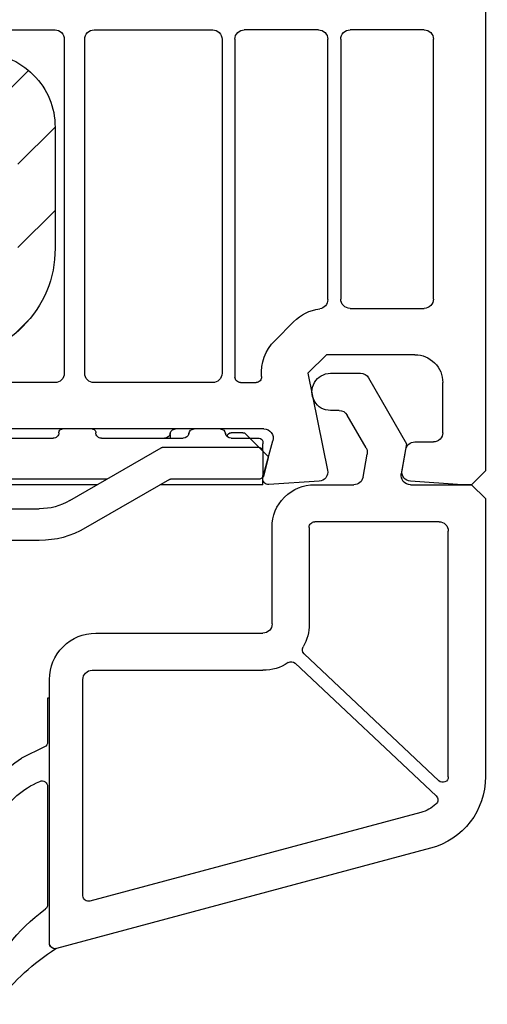
# Model space of a CAD drawing. Units: millimetres. Extents: x 7 to 1121, y 31 to 688.
# Drawn here: x 94 to 120, y 503 to 556 of the extents above; entities that cross this region are included whole.
import ezdxf

# ---------------------------------------------------------------- set-up
doc = ezdxf.new("R2010")
doc.units = ezdxf.units.MM
for name, color, linetype in [('aluminium', 5, 'Continuous'), ('joints edpm', 6, 'Continuous'), ('profiles', 7, 'Continuous'), ('renforts acier', 1, 'Continuous'), ('vitrage', 4, 'Continuous')]:
    doc.layers.add(name, color=color, linetype=linetype)

msp = doc.modelspace()

# ---------------------------------------------------------------- hatches: boundary and pattern name
at = {"layer": 'aluminium'}
h = msp.add_hatch(dxfattribs=at)
h.set_pattern_fill('ANSI37', color=256)
h.set_pattern_definition([(45, (252.363, 15.918), (-4.49013, 4.49013), []), (135, (252.363, 15.918), (-4.49013, -4.49013), [])])
edge = h.paths.add_edge_path()
edge.add_line((138.118, 606.615), (138.118, 508.528))
edge.add_spline(control_points=[(138.773, 607.549), (138.38, 607.406), (138.118, 607.033), (138.118, 606.615)], knot_values=[0, 0, 0, 0, 1, 1, 1, 1], degree=3, periodic=0)
edge.add_line((144.191, 609.497), (138.773, 607.549))
edge.add_spline(control_points=[(144.605, 609.587), (144.462, 609.587), (144.321, 609.556), (144.191, 609.497)], knot_values=[0, 0, 0, 0, 1, 1, 1, 1], degree=3, periodic=0)
edge.add_spline(control_points=[(145.6, 608.592), (145.6, 609.141), (145.154, 609.587), (144.605, 609.587)], knot_values=[0, 0, 0, 0, 1, 1, 1, 1], degree=3, periodic=0)
edge.add_line((145.6, 607.661), (145.6, 608.592))
edge.add_spline(control_points=[(144.605, 606.666), (145.155, 606.666), (145.6, 607.111), (145.6, 607.661)], knot_values=[0, 0, 0, 0, 1, 1, 1, 1], degree=3, periodic=0)
edge.add_line((144.309, 606.666), (144.605, 606.666))
edge.add_spline(control_points=[(144.118, 606.856), (144.118, 606.751), (144.204, 606.666), (144.309, 606.666)], knot_values=[0, 0, 0, 0, 1, 1, 1, 1], degree=3, periodic=0)
edge.add_line((139.97, 606.56), (144.118, 608.084))
edge.add_line((144.118, 608.084), (144.118, 606.856))
edge.add_spline(control_points=[(139.97, 606.56), (139.777, 606.49), (139.649, 606.307), (139.649, 606.103)], knot_values=[0, 0, 0, 0, 1, 1, 1, 1], degree=3, periodic=0)
edge.add_line((139.649, 602.504), (139.649, 606.103))
edge.add_line((145.618, 597.932), (145.618, 600.98))
edge.add_line((145.618, 600.98), (145.618, 602.631))
edge.add_line((144.137, 600.176), (144.137, 597.932))
edge.add_spline(control_points=[(144.137, 600.176), (144.137, 600.445), (143.919, 600.663), (143.65, 600.663)], knot_values=[0, 0, 0, 0, 1, 1, 1, 1], degree=3, periodic=0)
edge.add_line((140.136, 600.663), (143.65, 600.663))
edge.add_spline(control_points=[(140.136, 600.663), (139.867, 600.663), (139.649, 600.445), (139.649, 600.176)], knot_values=[0, 0, 0, 0, 1, 1, 1, 1], degree=3, periodic=0)
edge.add_line((139.649, 582.99), (139.649, 600.177))
edge.add_spline(control_points=[(139.649, 602.504), (139.649, 602.235), (139.867, 602.017), (140.136, 602.017)], knot_values=[0, 0, 0, 0, 1, 1, 1, 1], degree=3, periodic=0)
edge.add_line((143.65, 602.017), (140.136, 602.017))
edge.add_spline(control_points=[(143.65, 602.017), (143.919, 602.017), (144.137, 602.235), (144.137, 602.504)], knot_values=[0, 0, 0, 0, 1, 1, 1, 1], degree=3, periodic=0)
edge.add_line((144.137, 603.478), (144.137, 602.504))
edge.add_spline(control_points=[(144.327, 603.668), (144.222, 603.668), (144.137, 603.583), (144.137, 603.478)], knot_values=[0, 0, 0, 0, 1, 1, 1, 1], degree=3, periodic=0)
edge.add_line((144.623, 603.668), (144.327, 603.668))
edge.add_spline(control_points=[(145.618, 602.674), (145.618, 603.223), (145.173, 603.668), (144.623, 603.668)], knot_values=[0, 0, 0, 0, 1, 1, 1, 1], degree=3, periodic=0)
edge.add_line((33.59, 602.631), (33.59, 602.674))
edge.add_spline(control_points=[(144.877, 597.191), (145.287, 597.191), (145.618, 597.523), (145.618, 597.932)], knot_values=[0, 0, 0, 0, 1, 1, 1, 1], degree=3, periodic=0)
edge.add_spline(control_points=[(144.137, 597.932), (144.137, 597.523), (144.468, 597.191), (144.877, 597.191)], knot_values=[0, 0, 0, 0, 1, 1, 1, 1], degree=3, periodic=0)
edge.add_spline(control_points=[(139.649, 582.99), (139.649, 582.721), (139.867, 582.503), (140.136, 582.503)], knot_values=[0, 0, 0, 0, 1, 1, 1, 1], degree=3, periodic=0)
edge.add_line((143.65, 582.503), (140.136, 582.503))
edge.add_spline(control_points=[(143.65, 582.503), (143.919, 582.503), (144.137, 582.721), (144.137, 582.99)], knot_values=[0, 0, 0, 0, 1, 1, 1, 1], degree=3, periodic=0)
edge.add_line((144.137, 585.234), (144.137, 582.99))
edge.add_line((145.618, 582.186), (145.618, 585.234))
edge.add_spline(control_points=[(144.624, 581.191), (145.173, 581.191), (145.618, 581.636), (145.618, 582.186)], knot_values=[0, 0, 0, 0, 1, 1, 1, 1], degree=3, periodic=0)
edge.add_line((140.136, 581.191), (144.624, 581.191))
edge.add_spline(control_points=[(140.136, 581.191), (139.867, 581.191), (139.649, 580.973), (139.649, 580.704)], knot_values=[0, 0, 0, 0, 1, 1, 1, 1], degree=3, periodic=0)
edge.add_line((139.649, 564.49), (139.649, 580.704))
edge.add_spline(control_points=[(144.877, 585.974), (144.468, 585.974), (144.137, 585.643), (144.137, 585.234)], knot_values=[0, 0, 0, 0, 1, 1, 1, 1], degree=3, periodic=0)
edge.add_spline(control_points=[(145.618, 585.234), (145.618, 585.643), (145.287, 585.974), (144.877, 585.974)], knot_values=[0, 0, 0, 0, 1, 1, 1, 1], degree=3, periodic=0)
edge.add_spline(control_points=[(139.649, 564.49), (139.649, 564.222), (139.867, 564.004), (140.136, 564.004)], knot_values=[0, 0, 0, 0, 1, 1, 1, 1], degree=3, periodic=0)
edge.add_line((144.624, 564.004), (140.136, 564.004))
edge.add_spline(control_points=[(145.618, 563.009), (145.618, 563.558), (145.173, 564.004), (144.624, 564.004)], knot_values=[0, 0, 0, 0, 1, 1, 1, 1], degree=3, periodic=0)
edge.add_line((145.618, 559.961), (145.618, 563.009))
edge.add_spline(control_points=[(144.878, 559.22), (145.287, 559.22), (145.618, 559.552), (145.618, 559.961)], knot_values=[0, 0, 0, 0, 1, 1, 1, 1], degree=3, periodic=0)
edge.add_spline(control_points=[(144.137, 559.961), (144.137, 559.552), (144.468, 559.22), (144.878, 559.22)], knot_values=[0, 0, 0, 0, 1, 1, 1, 1], degree=3, periodic=0)
edge.add_line((144.137, 562.247), (144.137, 559.961))
edge.add_spline(control_points=[(144.137, 562.247), (144.137, 562.516), (143.919, 562.734), (143.65, 562.734)], knot_values=[0, 0, 0, 0, 1, 1, 1, 1], degree=3, periodic=0)
edge.add_line((140.136, 562.734), (143.65, 562.734))
edge.add_spline(control_points=[(140.136, 562.734), (139.867, 562.734), (139.649, 562.516), (139.649, 562.247)], knot_values=[0, 0, 0, 0, 1, 1, 1, 1], degree=3, periodic=0)
edge.add_line((139.649, 545.017), (139.649, 562.247))
edge.add_spline(control_points=[(139.649, 545.017), (139.649, 544.748), (139.867, 544.53), (140.136, 544.53)], knot_values=[0, 0, 0, 0, 1, 1, 1, 1], degree=3, periodic=0)
edge.add_line((143.65, 544.53), (140.136, 544.53))
edge.add_spline(control_points=[(143.65, 544.53), (143.919, 544.53), (144.137, 544.748), (144.137, 545.017)], knot_values=[0, 0, 0, 0, 1, 1, 1, 1], degree=3, periodic=0)
edge.add_line((144.137, 547.261), (144.137, 545.017))
edge.add_spline(control_points=[(144.877, 548.002), (144.468, 548.002), (144.137, 547.67), (144.137, 547.261)], knot_values=[0, 0, 0, 0, 1, 1, 1, 1], degree=3, periodic=0)
edge.add_spline(control_points=[(145.618, 547.261), (145.618, 547.67), (145.287, 548.002), (144.877, 548.002)], knot_values=[0, 0, 0, 0, 1, 1, 1, 1], degree=3, periodic=0)
edge.add_line((145.618, 544.213), (145.618, 547.261))
edge.add_spline(control_points=[(144.624, 543.218), (145.173, 543.218), (145.618, 543.663), (145.618, 544.213)], knot_values=[0, 0, 0, 0, 1, 1, 1, 1], degree=3, periodic=0)
edge.add_line((140.136, 543.218), (144.624, 543.218))
edge.add_spline(control_points=[(140.136, 543.218), (139.867, 543.218), (139.649, 543), (139.649, 542.731)], knot_values=[0, 0, 0, 0, 1, 1, 1, 1], degree=3, periodic=0)
edge.add_line((139.649, 533.545), (139.649, 542.731))
edge.add_spline(control_points=[(139.649, 533.545), (139.649, 533.276), (139.867, 533.058), (140.136, 533.058)], knot_values=[0, 0, 0, 0, 1, 1, 1, 1], degree=3, periodic=0)
edge.add_line((144.624, 533.058), (140.136, 533.058))
edge.add_spline(control_points=[(145.618, 532.063), (145.618, 532.613), (145.173, 533.058), (144.624, 533.058)], knot_values=[0, 0, 0, 0, 1, 1, 1, 1], degree=3, periodic=0)
edge.add_line((145.618, 528.041), (145.618, 532.063))
edge.add_line((144.137, 531.259), (144.137, 528.041))
edge.add_spline(control_points=[(144.137, 531.259), (144.137, 531.528), (143.919, 531.746), (143.65, 531.746)], knot_values=[0, 0, 0, 0, 1, 1, 1, 1], degree=3, periodic=0)
edge.add_line((142.719, 531.407), (142.719, 531.746))
edge.add_line((142.719, 531.746), (143.65, 531.746))
edge.add_spline(control_points=[(142.593, 531.228), (142.668, 531.255), (142.719, 531.327), (142.719, 531.407)], knot_values=[0, 0, 0, 0, 1, 1, 1, 1], degree=3, periodic=0)
edge.add_line((141.958, 531.016), (142.593, 531.228))
edge.add_spline(control_points=[(141.821, 530.992), (141.868, 530.992), (141.914, 531), (141.958, 531.016)], knot_values=[0, 0, 0, 0, 1, 1, 1, 1], degree=3, periodic=0)
edge.add_spline(control_points=[(141.418, 531.394), (141.418, 531.172), (141.599, 530.992), (141.821, 530.992)], knot_values=[0, 0, 0, 0, 1, 1, 1, 1], degree=3, periodic=0)
edge.add_line((141.418, 531.563), (141.418, 531.394))
edge.add_spline(control_points=[(141.418, 531.563), (141.418, 531.669), (141.333, 531.754), (141.228, 531.754)], knot_values=[0, 0, 0, 0, 1, 1, 1, 1], degree=3, periodic=0)
edge.add_line((140.508, 531.754), (141.228, 531.754))
edge.add_spline(control_points=[(140.508, 531.754), (140.413, 531.754), (140.333, 531.684), (140.32, 531.59)], knot_values=[0, 0, 0, 0, 1, 1, 1, 1], degree=3, periodic=0)
edge.add_line((139.642, 513.26), (139.642, 526.764))
edge.add_line((139.642, 526.764), (140.32, 531.59))
edge.add_spline(control_points=[(144.878, 527.301), (145.287, 527.301), (145.618, 527.632), (145.618, 528.041)], knot_values=[0, 0, 0, 0, 1, 1, 1, 1], degree=3, periodic=0)
edge.add_spline(control_points=[(144.137, 528.041), (144.137, 527.632), (144.468, 527.301), (144.878, 527.301)], knot_values=[0, 0, 0, 0, 1, 1, 1, 1], degree=3, periodic=0)
edge.add_spline(control_points=[(139.642, 513.26), (139.642, 512.991), (139.86, 512.773), (140.129, 512.773)], knot_values=[0, 0, 0, 0, 1, 1, 1, 1], degree=3, periodic=0)
edge.add_line((140.933, 512.773), (140.129, 512.773))
edge.add_spline(control_points=[(140.933, 512.773), (141.202, 512.773), (141.42, 512.991), (141.42, 513.26)], knot_values=[0, 0, 0, 0, 1, 1, 1, 1], degree=3, periodic=0)
edge.add_line((141.42, 513.979), (141.42, 513.26))
edge.add_spline(control_points=[(141.611, 514.17), (141.506, 514.17), (141.42, 514.085), (141.42, 513.979)], knot_values=[0, 0, 0, 0, 1, 1, 1, 1], degree=3, periodic=0)
edge.add_line((142.246, 514.17), (141.611, 514.17))
edge.add_spline(control_points=[(142.733, 513.683), (142.733, 513.952), (142.515, 514.17), (142.246, 514.17)], knot_values=[0, 0, 0, 0, 1, 1, 1, 1], degree=3, periodic=0)
edge.add_line((142.733, 513.09), (142.733, 513.683))
edge.add_spline(control_points=[(142.733, 513.09), (142.733, 512.821), (142.951, 512.604), (143.219, 512.604)], knot_values=[0, 0, 0, 0, 1, 1, 1, 1], degree=3, periodic=0)
edge.add_line((140.129, 511.291), (144.616, 511.291))
edge.add_spline(control_points=[(140.129, 511.291), (139.864, 511.291), (139.647, 511.079), (139.642, 510.814)], knot_values=[0, 0, 0, 0, 1, 1, 1, 1], degree=3, periodic=0)
edge.add_line((139.642, 508.612), (139.642, 510.814))
edge.add_spline(control_points=[(139.642, 508.612), (139.642, 508.373), (139.817, 508.169), (140.053, 508.131)], knot_values=[0, 0, 0, 0, 1, 1, 1, 1], degree=3, periodic=0)
edge.add_line((145.472, 507.242), (140.053, 508.131))
edge.add_line((139.814, 506.542), (164.537, 502.605))
edge.add_spline(control_points=[(138.118, 508.528), (138.118, 507.539), (138.837, 506.697), (139.814, 506.542)], knot_values=[0, 0, 0, 0, 1, 1, 1, 1], degree=3, periodic=0)
edge.add_line((143.643, 512.604), (143.219, 512.604))
edge.add_spline(control_points=[(143.643, 512.604), (143.912, 512.604), (144.13, 512.821), (144.13, 513.09)], knot_values=[0, 0, 0, 0, 1, 1, 1, 1], degree=3, periodic=0)
edge.add_line((144.13, 515.334), (144.13, 513.09))
edge.add_line((145.611, 512.286), (145.611, 515.334))
edge.add_spline(control_points=[(144.616, 511.291), (145.166, 511.291), (145.611, 511.737), (145.611, 512.286)], knot_values=[0, 0, 0, 0, 1, 1, 1, 1], degree=3, periodic=0)
edge.add_spline(control_points=[(144.87, 516.075), (144.461, 516.075), (144.13, 515.743), (144.13, 515.334)], knot_values=[0, 0, 0, 0, 1, 1, 1, 1], degree=3, periodic=0)
edge.add_spline(control_points=[(145.611, 515.334), (145.611, 515.743), (145.28, 516.075), (144.87, 516.075)], knot_values=[0, 0, 0, 0, 1, 1, 1, 1], degree=3, periodic=0)
edge.add_spline(control_points=[(145.632, 507.057), (145.631, 507.15), (145.563, 507.228), (145.472, 507.242)], knot_values=[0, 0, 0, 0, 1, 1, 1, 1], degree=3, periodic=0)
edge.add_line((145.632, 506.888), (145.632, 507.057))
edge.add_spline(control_points=[(145.632, 506.888), (145.634, 506.795), (145.703, 506.716), (145.796, 506.703)], knot_values=[0, 0, 0, 0, 1, 1, 1, 1], degree=3, periodic=0)
edge.add_spline(control_points=[(145.796, 506.703), (145.839, 506.697), (145.883, 506.706), (145.921, 506.728)], knot_values=[0, 0, 0, 0, 1, 1, 1, 1], degree=3, periodic=0)
edge.add_line((146.471, 507.025), (145.921, 506.728))
edge.add_spline(control_points=[(146.599, 507.049), (146.555, 507.056), (146.51, 507.048), (146.471, 507.025)], knot_values=[0, 0, 0, 0, 1, 1, 1, 1], degree=3, periodic=0)
edge.add_line((159.934, 504.933), (146.599, 507.049))
edge.add_spline(control_points=[(160.095, 504.745), (160.095, 504.838), (160.027, 504.918), (159.934, 504.933)], knot_values=[0, 0, 0, 0, 1, 1, 1, 1], degree=3, periodic=0)
edge.add_line((160.095, 504.66), (160.095, 504.745))
edge.add_spline(control_points=[(160.095, 504.66), (160.095, 504.567), (160.162, 504.488), (160.253, 504.472)], knot_values=[0, 0, 0, 0, 1, 1, 1, 1], degree=3, periodic=0)
edge.add_line((164.698, 503.565), (160.25, 504.473))
edge.add_spline(control_points=[(165.1, 503.086), (165.1, 503.322), (164.93, 503.524), (164.698, 503.565)], knot_values=[0, 0, 0, 0, 1, 1, 1, 1], degree=3, periodic=0)
edge.add_spline(control_points=[(164.613, 502.599), (164.882, 502.599), (165.1, 502.817), (165.1, 503.086)], knot_values=[0, 0, 0, 0, 1, 1, 1, 1], degree=3, periodic=0)
edge.add_spline(control_points=[(164.537, 502.605), (164.562, 502.601), (164.588, 502.599), (164.613, 502.599)], knot_values=[0, 0, 0, 0, 1, 1, 1, 1], degree=3, periodic=0)
at = {"layer": 'renforts acier'}
h = msp.add_hatch(dxfattribs=at)
h.set_pattern_fill('ANSI31', color=256)
h.set_pattern_definition([(45, (23.84, 324.7033), (-2.245064, 2.245064), [])])
edge = h.paths.add_edge_path()
edge.add_line((55.836, 592.846), (53.836, 592.846))
edge.add_spline(control_points=[(53.836, 592.846), (53.56, 592.846), (53.324, 592.749), (53.128, 592.553), (52.933, 592.358), (52.836, 592.122), (52.836, 591.846)], knot_values=[0, 0, 0, 0, 1, 1, 1, 2, 2, 2, 2], degree=3, periodic=0)
edge.add_line((52.836, 591.846), (52.836, 544.088))
edge.add_spline(control_points=[(52.836, 544.088), (52.836, 543.813), (52.933, 543.577), (53.128, 543.382)], knot_values=[0, 0, 0, 0, 1, 1, 1, 1], degree=3, periodic=0)
edge.add_line((53.128, 543.382), (56.871, 539.638))
edge.add_spline(control_points=[(56.871, 539.638), (57.066, 539.445), (57.301, 539.346), (57.578, 539.346)], knot_values=[0, 0, 0, 0, 1, 1, 1, 1], degree=3, periodic=0)
edge.add_line((57.578, 539.346), (90.336, 539.346))
edge.add_spline(control_points=[(90.336, 539.346), (91.44, 539.346), (92.382, 539.736), (93.164, 540.518), (93.945, 541.299), (94.335, 542.242), (94.335, 543.346)], knot_values=[0, 0, 0, 0, 1, 1, 1, 2, 2, 2, 2], degree=3, periodic=0)
edge.add_line((94.335, 543.346), (94.335, 549.845))
edge.add_spline(control_points=[(94.335, 549.845), (94.335, 550.399), (94.14, 550.87), (93.75, 551.26), (93.359, 551.65), (92.888, 551.846), (92.336, 551.846)], knot_values=[0, 0, 0, 0, 1, 1, 1, 2, 2, 2, 2], degree=3, periodic=0)
edge.add_line((92.336, 551.846), (88.335, 551.846))
edge.add_line((88.335, 551.846), (88.335, 553.846))
edge.add_line((88.335, 553.846), (92.336, 553.846))
edge.add_spline(control_points=[(92.336, 553.846), (93.44, 553.846), (94.383, 553.456), (95.164, 552.675), (95.945, 551.893), (96.335, 550.95), (96.335, 549.845)], knot_values=[0, 0, 0, 0, 1, 1, 1, 2, 2, 2, 2], degree=3, periodic=0)
edge.add_line((96.335, 549.845), (96.335, 543.346))
edge.add_spline(control_points=[(96.335, 543.346), (96.335, 541.689), (95.75, 540.276), (94.578, 539.103), (93.407, 537.932), (91.992, 537.347), (90.336, 537.347)], knot_values=[0, 0, 0, 0, 1, 1, 1, 2, 2, 2, 2], degree=3, periodic=0)
edge.add_line((90.336, 537.347), (57.578, 537.347))
edge.add_spline(control_points=[(57.578, 537.347), (56.749, 537.347), (56.043, 537.64), (55.456, 538.225)], knot_values=[0, 0, 0, 0, 1, 1, 1, 1], degree=3, periodic=0)
edge.add_line((55.456, 538.225), (51.714, 541.967))
edge.add_spline(control_points=[(51.714, 541.967), (51.129, 542.553), (50.836, 543.26), (50.836, 544.088)], knot_values=[0, 0, 0, 0, 1, 1, 1, 1], degree=3, periodic=0)
edge.add_line((50.836, 544.088), (50.836, 591.846))
edge.add_spline(control_points=[(50.836, 591.846), (50.836, 592.675), (51.129, 593.381), (51.714, 593.968), (52.3, 594.554), (53.007, 594.846), (53.836, 594.846)], knot_values=[0, 0, 0, 0, 1, 1, 1, 2, 2, 2, 2], degree=3, periodic=0)
edge.add_line((53.836, 594.846), (55.836, 594.846))
edge.add_spline(control_points=[(55.836, 594.846), (56.664, 594.846), (57.371, 594.554), (57.957, 593.968), (58.543, 593.381), (58.836, 592.675), (58.836, 591.846)], knot_values=[0, 0, 0, 0, 1, 1, 1, 2, 2, 2, 2], degree=3, periodic=0)
edge.add_line((58.836, 591.846), (58.836, 582.847))
edge.add_line((58.836, 582.847), (56.836, 582.847))
edge.add_line((56.836, 582.847), (56.836, 591.846))
edge.add_spline(control_points=[(56.836, 591.846), (56.836, 592.122), (56.738, 592.358), (56.543, 592.553), (56.348, 592.749), (56.112, 592.846), (55.836, 592.846)], knot_values=[0, 0, 0, 0, 1, 1, 1, 2, 2, 2, 2], degree=3, periodic=0)

# ---------------------------------------------------------------- linework, layer by layer
at = {"layer": 'joints edpm'}
for points in [[(96.036, 505.896), (96.036, 519.097), (95.935, 519.097), (95.935, 516.736)], [(95.766, 516.465), (94.521, 515.861)], [(95.935, 514.336), (95.935, 507.977)]]:
    msp.add_lwpolyline(points, dxfattribs=at)
for points in [[(95.935, 516.736), (95.935, 516.617), (95.873, 516.518), (95.766, 516.465)], [(92.55, 513.287), (92.909, 514.392), (93.548, 515.226), (94.521, 515.861)], [(93.359, 512.716), (93.88, 513.601), (94.573, 514.208), (95.518, 514.612)], [(92.555, 503.425), (93.238, 505.227), (94.268, 506.589), (95.814, 507.736)], [(95.935, 507.977), (95.935, 507.879), (95.894, 507.796), (95.814, 507.736)], [(93.253, 502.736), (94.172, 503.921), (95.122, 504.79), (96.383, 505.6)]]:
    msp.add_open_spline(points, degree=3, dxfattribs=at)
for points in [[(95.518, 514.612), (95.614, 514.652), (95.714, 514.643), (95.801, 514.586), (95.888, 514.528), (95.935, 514.439), (95.935, 514.336)], [(96.383, 505.6), (96.292, 505.586), (96.21, 505.61), (96.14, 505.668), (96.071, 505.727), (96.036, 505.805), (96.036, 505.896)]]:
    msp.add_open_spline(points, degree=3, knots=[0, 0, 0, 0, 1, 1, 1, 2, 2, 2, 2], dxfattribs=at)
at = {"layer": 'profiles'}
for points in [[(119.535, 606.596), (119.535, 531.346), (118.786, 530.596), (118.286, 530.596), (115.502, 530.781)], [(91.4, 555.096), (96.336, 555.096)], [(98.436, 555.096), (104.836, 555.096)], [(110.536, 555.096), (106.536, 555.096)], [(116.235, 555.096), (112.236, 555.096)], [(96.835, 554.597), (96.835, 536.596)], [(97.935, 536.596), (97.935, 554.597)], [(105.336, 554.597), (105.336, 536.596)], [(106.035, 554.597), (106.035, 536.397)], [(111.036, 540.565), (111.036, 554.597)], [(111.736, 554.597), (111.736, 540.597)], [(116.736, 540.597), (116.736, 554.597)], [(112.236, 540.096), (116.235, 540.096)], [(108.195, 538.365), (109.195, 539.363)], [(115.735, 537.596), (110.963, 537.596), (109.963, 536.596), (111.025, 531.376)], [(111.186, 536.596), (112.803, 536.596)], [(113.236, 536.346), (115.286, 532.796), (115.001, 531.183)], [(96.335, 536.095), (89.113, 536.095)], [(104.836, 536.097), (98.436, 536.097)], [(106.335, 536.097), (107.17, 536.097)], [(117.236, 533.396), (117.236, 536.097)], [(111.648, 534.596), (111.186, 534.596)], [(113.099, 532.584), (112.081, 534.346)], [(107.596, 533.596), (57.773, 533.596)], [(107.545, 530.974), (108.08, 532.966)], [(115.732, 532.897), (116.736, 532.897)], [(112.939, 531.009), (113.158, 532.247)], [(115.043, 531.367), (115.24, 532.483)], [(110.569, 530.777), (107.856, 530.597)], [(110.335, 530.596), (112.447, 530.596)], [(115.493, 530.596), (118.786, 530.596), (119.535, 529.846), (119.535, 514.871)], [(117.036, 528.596), (110.335, 528.596)], [(108.035, 523.096), (108.035, 528.296)], [(110.036, 528.296), (110.036, 523.096)], [(117.535, 514.86), (117.535, 528.095)], [(98.536, 522.596), (107.536, 522.596)], [(109.759, 521.484), (117.03, 514.641)], [(109.279, 520.975), (116.876, 513.824)], [(98.335, 520.596), (107.536, 520.596)], [(96.036, 505.896), (96.036, 520.095)], [(97.835, 508.45), (97.835, 520.095)], [(116.053, 512.94), (98.213, 508.16)], [(116.571, 511.007), (96.413, 505.607)]]:
    msp.add_lwpolyline(points, dxfattribs=at)
for points, knots in [([(96.335, 555.096), (96.474, 555.096), (96.591, 555.048), (96.689, 554.95), (96.787, 554.851), (96.835, 554.734), (96.835, 554.597)], [0, 0, 0, 0, 1, 1, 1, 2, 2, 2, 2]), ([(97.935, 554.597), (97.935, 554.734), (97.984, 554.851), (98.082, 554.95), (98.18, 555.048), (98.298, 555.096), (98.436, 555.096)], [0, 0, 0, 0, 1, 1, 1, 2, 2, 2, 2]), ([(104.836, 555.096), (104.974, 555.096), (105.092, 555.048), (105.189, 554.95), (105.287, 554.851), (105.336, 554.734), (105.336, 554.597)], [0, 0, 0, 0, 1, 1, 1, 2, 2, 2, 2]), ([(106.035, 554.597), (106.035, 554.734), (106.084, 554.851), (106.182, 554.95), (106.279, 555.048), (106.398, 555.096), (106.536, 555.096)], [0, 0, 0, 0, 1, 1, 1, 2, 2, 2, 2]), ([(110.536, 555.096), (110.674, 555.096), (110.791, 555.048), (110.889, 554.95), (110.986, 554.851), (111.036, 554.734), (111.036, 554.597)], [0, 0, 0, 0, 1, 1, 1, 2, 2, 2, 2]), ([(111.736, 554.597), (111.736, 554.734), (111.784, 554.851), (111.882, 554.95), (111.98, 555.048), (112.098, 555.096), (112.236, 555.096)], [0, 0, 0, 0, 1, 1, 1, 2, 2, 2, 2]), ([(116.235, 555.096), (116.373, 555.096), (116.491, 555.048), (116.589, 554.95), (116.687, 554.851), (116.736, 554.734), (116.736, 554.597)], [0, 0, 0, 0, 1, 1, 1, 2, 2, 2, 2]), ([(112.236, 540.096), (112.098, 540.096), (111.98, 540.146), (111.882, 540.243), (111.784, 540.339), (111.736, 540.458), (111.736, 540.597)], [0, 0, 0, 0, 1, 1, 1, 2, 2, 2, 2]), ([(116.736, 540.597), (116.736, 540.458), (116.687, 540.339), (116.589, 540.243), (116.491, 540.146), (116.373, 540.096), (116.235, 540.096)], [0, 0, 0, 0, 1, 1, 1, 2, 2, 2, 2]), ([(115.735, 537.596), (116.149, 537.596), (116.503, 537.449), (116.796, 537.156), (117.089, 536.864), (117.236, 536.51), (117.236, 536.097)], [0, 0, 0, 0, 1, 1, 1, 2, 2, 2, 2]), ([(96.835, 536.596), (96.835, 536.458), (96.787, 536.34), (96.689, 536.242), (96.591, 536.145), (96.474, 536.095), (96.335, 536.095)], [0, 0, 0, 0, 1, 1, 1, 2, 2, 2, 2]), ([(98.436, 536.097), (98.298, 536.097), (98.18, 536.145), (98.082, 536.243), (97.984, 536.34), (97.935, 536.458), (97.935, 536.596)], [0, 0, 0, 0, 1, 1, 1, 2, 2, 2, 2]), ([(105.336, 536.596), (105.336, 536.458), (105.287, 536.34), (105.189, 536.243), (105.092, 536.145), (104.974, 536.097), (104.836, 536.097)], [0, 0, 0, 0, 1, 1, 1, 2, 2, 2, 2]), ([(106.335, 536.097), (106.253, 536.097), (106.182, 536.126), (106.123, 536.184), (106.065, 536.243), (106.035, 536.314), (106.035, 536.397)], [0, 0, 0, 0, 1, 1, 1, 2, 2, 2, 2]), ([(107.47, 536.418), (107.476, 536.332), (107.449, 536.256), (107.39, 536.192), (107.331, 536.129), (107.257, 536.097), (107.17, 536.097)], [0, 0, 0, 0, 1, 1, 1, 2, 2, 2, 2]), ([(111.186, 534.596), (110.817, 534.596), (110.504, 534.777), (110.32, 535.097), (110.136, 535.415), (110.136, 535.777), (110.32, 536.097), (110.504, 536.415), (110.817, 536.596), (111.186, 536.596)], [0, 0, 0, 0, 1, 1, 1, 2, 2, 2, 3, 3, 3, 3]), ([(107.596, 533.596), (107.758, 533.596), (107.895, 533.529), (107.994, 533.4), (108.091, 533.273), (108.122, 533.122), (108.08, 532.966)], [0, 0, 0, 0, 1, 1, 1, 2, 2, 2, 2]), ([(117.236, 533.396), (117.236, 533.258), (117.187, 533.14), (117.089, 533.043), (116.991, 532.945), (116.874, 532.897), (116.736, 532.897)], [0, 0, 0, 0, 1, 1, 1, 2, 2, 2, 2]), ([(111.025, 531.376), (111.055, 531.229), (111.024, 531.092), (110.933, 530.973), (110.842, 530.854), (110.718, 530.788), (110.569, 530.777)], [0, 0, 0, 0, 1, 1, 1, 2, 2, 2, 2]), ([(115.493, 530.596), (115.34, 530.596), (115.209, 530.656), (115.11, 530.774), (115.012, 530.892), (114.974, 531.033), (115.001, 531.183)], [0, 0, 0, 0, 1, 1, 1, 2, 2, 2, 2]), ([(115.502, 530.781), (115.355, 530.791), (115.233, 530.856), (115.142, 530.972), (115.051, 531.088), (115.017, 531.221), (115.043, 531.367)], [0, 0, 0, 0, 1, 1, 1, 2, 2, 2, 2]), ([(107.856, 530.597), (107.756, 530.59), (107.667, 530.629), (107.604, 530.706), (107.54, 530.782), (107.52, 530.878), (107.545, 530.974)], [0, 0, 0, 0, 1, 1, 1, 2, 2, 2, 2]), ([(108.035, 528.296), (108.035, 528.932), (108.26, 529.473), (108.709, 529.922), (109.159, 530.372), (109.7, 530.596), (110.335, 530.596)], [0, 0, 0, 0, 1, 1, 1, 2, 2, 2, 2]), ([(110.036, 528.296), (110.036, 528.379), (110.065, 528.449), (110.123, 528.507), (110.182, 528.567), (110.252, 528.596), (110.335, 528.596)], [0, 0, 0, 0, 1, 1, 1, 2, 2, 2, 2]), ([(117.036, 528.596), (117.173, 528.596), (117.292, 528.548), (117.39, 528.449), (117.486, 528.353), (117.535, 528.234), (117.535, 528.095)], [0, 0, 0, 0, 1, 1, 1, 2, 2, 2, 2]), ([(108.035, 523.096), (108.035, 522.958), (107.987, 522.84), (107.889, 522.742), (107.791, 522.645), (107.674, 522.596), (107.536, 522.596)], [0, 0, 0, 0, 1, 1, 1, 2, 2, 2, 2]), ([(96.036, 520.095), (96.036, 520.787), (96.28, 521.376), (96.768, 521.864), (97.256, 522.352), (97.846, 522.596), (98.536, 522.596)], [0, 0, 0, 0, 1, 1, 1, 2, 2, 2, 2]), ([(97.835, 520.095), (97.835, 520.234), (97.884, 520.353), (97.982, 520.449), (98.08, 520.548), (98.197, 520.596), (98.335, 520.596)], [0, 0, 0, 0, 1, 1, 1, 2, 2, 2, 2]), ([(117.535, 514.86), (117.535, 514.737), (117.467, 514.633), (117.355, 514.583), (117.242, 514.535), (117.119, 514.557), (117.03, 514.641)], [0, 0, 0, 0, 1, 1, 1, 2, 2, 2, 2]), ([(116.876, 513.824), (116.94, 513.764), (116.972, 513.69), (116.971, 513.603), (116.97, 513.514), (116.936, 513.441), (116.871, 513.383)], [0, 0, 0, 0, 1, 1, 1, 2, 2, 2, 2]), ([(98.213, 508.16), (98.12, 508.135), (98.029, 508.151), (97.953, 508.211), (97.877, 508.27), (97.835, 508.352), (97.835, 508.45)], [0, 0, 0, 0, 1, 1, 1, 2, 2, 2, 2]), ([(96.413, 505.607), (96.32, 505.581), (96.23, 505.6), (96.153, 505.658), (96.076, 505.717), (96.036, 505.8), (96.036, 505.896)], [0, 0, 0, 0, 1, 1, 1, 2, 2, 2, 2])]:
    msp.add_open_spline(points, degree=3, knots=knots, dxfattribs=at)
for points in [[(109.195, 539.363), (109.595, 539.763), (110.048, 539.991), (110.607, 540.07)], [(111.036, 540.565), (111.036, 540.315), (110.855, 540.107), (110.607, 540.07)], [(107.47, 536.418), (107.416, 537.168), (107.663, 537.831), (108.195, 538.365)], [(112.803, 536.596), (112.987, 536.596), (113.144, 536.506), (113.236, 536.346)], [(111.648, 534.596), (111.832, 534.596), (111.989, 534.506), (112.081, 534.346)], [(115.24, 532.483), (115.283, 532.725), (115.487, 532.897), (115.732, 532.897)], [(113.099, 532.584), (113.16, 532.478), (113.179, 532.368), (113.158, 532.247)], [(112.939, 531.009), (112.897, 530.767), (112.693, 530.596), (112.447, 530.596)], [(110.036, 523.096), (110.036, 522.638), (109.932, 522.248), (109.704, 521.853)], [(109.759, 521.484), (109.656, 521.582), (109.634, 521.73), (109.704, 521.853)], [(108.909, 521.007), (108.482, 520.726), (108.047, 520.596), (107.536, 520.596)], [(108.909, 521.007), (109.026, 521.084), (109.176, 521.072), (109.279, 520.975)], [(119.535, 514.871), (119.535, 513.03), (118.349, 511.484), (116.571, 511.007)], [(116.871, 513.383), (116.625, 513.162), (116.372, 513.025), (116.053, 512.94)]]:
    msp.add_open_spline(points, degree=3, dxfattribs=at)
at = {"layer": 'renforts acier'}
msp.add_lwpolyline([(96.335, 549.845), (96.335, 543.346)], dxfattribs=at)
for points in [[(92.336, 553.846), (93.44, 553.846), (94.383, 553.456), (95.164, 552.675), (95.945, 551.893), (96.335, 550.95), (96.335, 549.845)], [(96.335, 543.346), (96.335, 541.689), (95.75, 540.276), (94.578, 539.103), (93.407, 537.932), (91.992, 537.347), (90.336, 537.347)]]:
    msp.add_open_spline(points, degree=3, knots=[0, 0, 0, 0, 1, 1, 1, 2, 2, 2, 2], dxfattribs=at)
at = {"layer": 'vitrage'}
for points in [[(98.335, 533.596), (96.736, 533.596)], [(102.535, 533.296), (102.535, 533.096)], [(103.236, 533.596), (102.836, 533.596)], [(103.836, 533.596), (103.236, 533.596)], [(105.236, 533.596), (103.835, 533.596)], [(105.625, 533.195), (105.625, 533.175)], [(106.464, 533.396), (105.826, 533.396)], [(106.605, 533.338), (107.806, 532.138)], [(86.835, 533.096), (96.235, 533.096)], [(98.836, 533.096), (103.244, 533.096)], [(105.827, 533.096), (107.336, 533.096)], [(107.535, 532.895), (107.535, 532.796)], [(107.535, 532.396), (107.535, 532.796)], [(97.13, 529.738), (102.057, 532.583)], [(107.336, 532.597), (102.107, 532.597)], [(107.535, 532.396), (107.535, 531.096)], [(107.831, 532.041), (107.565, 531.045)], [(107.535, 530.596), (107.535, 531.096)], [(99.135, 530.896), (57.74, 530.896)], [(98.616, 530.596), (58.04, 530.596)], [(102.513, 530.883), (97.98, 528.265)], [(107.535, 530.596), (102.016, 530.596)], [(107.336, 530.896), (102.562, 530.896)], [(60.707, 529.297), (95.48, 529.297)], [(95.48, 527.596), (60.707, 527.596)]]:
    msp.add_lwpolyline(points, dxfattribs=at)
for points in [[(96.536, 533.396), (96.536, 533.313), (96.507, 533.242), (96.448, 533.184), (96.389, 533.125), (96.318, 533.096), (96.235, 533.096)], [(96.536, 533.396), (96.536, 533.451), (96.555, 533.498), (96.594, 533.537), (96.633, 533.577), (96.68, 533.596), (96.736, 533.596)], [(98.335, 533.596), (98.39, 533.596), (98.438, 533.577), (98.477, 533.537), (98.516, 533.498), (98.536, 533.451), (98.536, 533.396)], [(98.836, 533.096), (98.753, 533.096), (98.682, 533.125), (98.623, 533.184), (98.565, 533.242), (98.536, 533.313), (98.536, 533.396)], [(102.536, 533.296), (102.536, 533.379), (102.564, 533.45), (102.623, 533.508), (102.682, 533.566), (102.753, 533.596), (102.836, 533.596)], [(105.625, 533.195), (105.625, 533.251), (105.645, 533.299), (105.684, 533.338), (105.723, 533.377), (105.771, 533.396), (105.825, 533.396)], [(105.625, 533.195), (105.625, 533.251), (105.645, 533.299), (105.684, 533.338), (105.723, 533.377), (105.771, 533.396), (105.825, 533.396)], [(105.625, 533.195), (105.625, 533.251), (105.645, 533.299), (105.684, 533.338), (105.723, 533.377), (105.771, 533.396), (105.825, 533.396)], [(105.625, 533.195), (105.625, 533.251), (105.645, 533.299), (105.684, 533.338), (105.723, 533.377), (105.771, 533.396), (105.825, 533.396)], [(107.336, 533.096), (107.391, 533.096), (107.438, 533.077), (107.477, 533.038), (107.516, 532.999), (107.535, 532.952), (107.535, 532.895)], [(107.336, 532.597), (107.391, 532.597), (107.438, 532.576), (107.477, 532.537), (107.516, 532.498), (107.535, 532.451), (107.535, 532.396)], [(107.535, 531.096), (107.535, 531.041), (107.516, 530.994), (107.477, 530.955), (107.438, 530.915), (107.391, 530.896), (107.336, 530.896)]]:
    msp.add_open_spline(points, degree=3, knots=[0, 0, 0, 0, 1, 1, 1, 2, 2, 2, 2], dxfattribs=at)
for points in [[(102.54, 533.346), (102.515, 533.201), (102.392, 533.096), (102.244, 533.096)], [(103.54, 533.346), (103.515, 533.201), (103.392, 533.096), (103.244, 533.096)], [(103.54, 533.346), (103.564, 533.491), (103.687, 533.596), (103.835, 533.596)], [(105.236, 533.596), (105.384, 533.596), (105.507, 533.491), (105.531, 533.346)], [(105.827, 533.096), (105.679, 533.096), (105.556, 533.201), (105.531, 533.346)], [(106.464, 533.396), (106.519, 533.396), (106.566, 533.377), (106.605, 533.338)], [(102.057, 532.583), (102.073, 532.592), (102.089, 532.597), (102.107, 532.597)], [(107.806, 532.138), (107.831, 532.111), (107.841, 532.075), (107.831, 532.041)], [(107.565, 531.045), (107.558, 531.02), (107.55, 531.002), (107.536, 530.981)], [(102.513, 530.883), (102.528, 530.892), (102.544, 530.896), (102.562, 530.896)], [(97.13, 529.738), (96.604, 529.434), (96.087, 529.297), (95.48, 529.297)], [(97.98, 528.267), (97.183, 527.806), (96.4, 527.596), (95.48, 527.596)]]:
    msp.add_open_spline(points, degree=3, dxfattribs=at)

doc.saveas('drawing.dxf')
